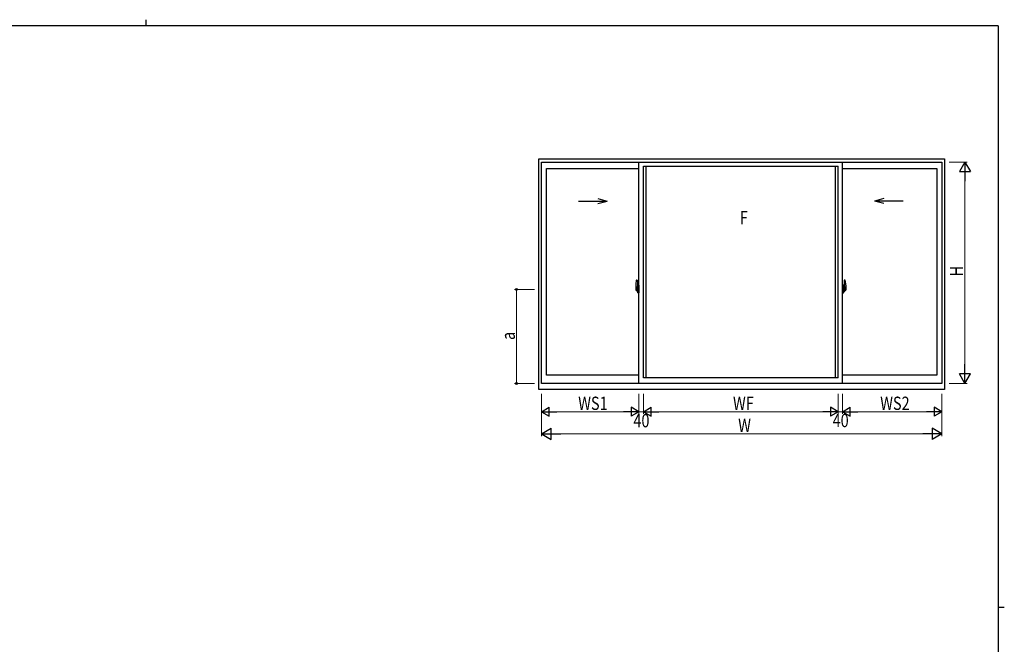
# Model space of a CAD drawing. Extents: x 0 to 793, y 0 to 564.
# Drawn here: x 331 to 776, y 282 to 564 of the extents above; entities that cross this region are included whole.
import ezdxf

# ---------------------------------------------------------------- set-up
doc = ezdxf.new("R2010")
doc.units = 0
doc.layers.add('YKK_A1', color=4, linetype='CONTINUOUS', lineweight=30)
doc.layers.add('YKK_D', color=6, linetype='CONTINUOUS', lineweight=13)
doc.layers.add('YKK_ZWAK', color=7, linetype='CONTINUOUS')
doc.styles.add('text-b', font='extslim2.shx', dxfattribs={"width": 0.8, "bigfont": 'extfont2.shx'})

# ---------------------------------------------------------------- blocks, each defined once
blk = doc.blocks.new('A201')
at = {"layer": 'YKK_ZWAK', "color": 254, "linetype": 'Continuous'}
for p, q in [((571, 410), (21, 410)), ((571, 410), (571, 35)), ((571, 222.5), (573, 222.5))]:
    blk.add_line(p, q, dxfattribs=at)
at = {"layer": 'YKK_ZWAK', "color": 8, "linetype": 'Continuous'}
blk.add_line((296.01, 412), (296.01, 410), dxfattribs=at)

msp = doc.modelspace()

# ---------------------------------------------------------------- linework, layer by layer
at = {"layer": 'YKK_A1', "linetype": 'ByBlock', "lineweight": -2}
for p, q in [((565.3, 397.15), (565.3, 501.4)), ((565.3, 501.4), (748.65, 501.4)), ((566.55, 399.9), (566.55, 499.9)), ((566.55, 499.9), (747.4, 499.9)), ((610.55, 399.9), (610.55, 499.9)), ((702.55, 399.9), (702.55, 499.9)), ((747.4, 499.9), (747.4, 399.9)), ((748.65, 501.4), (748.65, 397.15)), ((568.8, 403.6), (568.8, 497.05)), ((568.8, 497.05), (610.55, 497.05)), ((612.55, 498), (700.55, 498)), ((612.55, 402.4), (612.55, 498)), ((613.8, 402.4), (613.8, 498)), ((699.3, 402.4), (699.3, 498)), ((700.55, 402.4), (700.55, 498)), ((702.55, 497.05), (745.15, 497.05)), ((745.15, 497.05), (745.15, 403.6)), ((583.2, 482.31), (596.15, 482.31)), ((591.91, 483.45), (596.15, 482.31)), ((591.91, 481.18), (596.15, 482.31)), ((721.19, 483.45), (716.95, 482.31)), ((729.9, 482.31), (716.95, 482.31)), ((721.19, 481.18), (716.95, 482.31)), ((609.39, 446.56), (609.82, 446.57)), ((609.85, 446.55), (609.85, 443.29)), ((703.25, 446.55), (703.25, 443.29)), ((703.71, 446.56), (703.28, 446.57)), ((608.98, 442.4), (610.71, 442.4)), ((609.15, 444.31), (609.15, 442.09)), ((609.2, 442.04), (609.41, 442.03)), ((609.74, 443.44), (609.35, 443.44)), ((609.35, 442.38), (609.35, 443.44)), ((609.35, 442.38), (609.35, 442.38)), ((609.35, 442.33), (609.35, 442.38)), ((609.35, 442.34), (609.35, 442.38)), ((609.38, 443.37), (609.74, 443.37)), ((609.38, 442.39), (609.38, 443.37)), ((609.41, 442.2), (609.41, 442.03)), ((609.62, 442.2), (609.41, 442.2)), ((609.44, 442.13), (609.41, 442.13)), ((609.44, 442.09), (609.44, 442.17)), ((609.44, 442.17), (609.68, 442.17)), ((609.44, 442.09), (609.68, 442.09)), ((609.44, 441.96), (609.44, 442.09)), ((609.44, 441.94), (609.44, 441.96)), ((609.44, 441.94), (609.73, 441.94)), ((609.53, 441.67), (609.52, 441.68)), ((609.55, 441.64), (609.53, 441.67)), ((609.55, 441.69), (609.55, 441.64)), ((609.74, 441.64), (609.55, 441.64)), ((609.58, 441.71), (609.74, 441.71)), ((609.62, 442.21), (609.62, 442.17)), ((609.66, 442.21), (609.62, 442.21)), ((609.66, 442.99), (609.66, 442.17)), ((609.84, 442.99), (609.66, 442.99)), ((609.68, 442.66), (609.66, 442.66)), ((609.68, 442.55), (609.68, 442.75)), ((609.68, 442.55), (609.78, 442.55)), ((609.68, 442.55), (609.68, 442.55)), ((609.68, 442.47), (609.68, 442.55)), ((609.68, 442.47), (609.78, 442.47)), ((609.68, 442.43), (609.68, 442.47)), ((609.68, 442.43), (609.78, 442.43)), ((609.68, 442.23), (609.68, 442.43)), ((609.68, 442.23), (609.78, 442.23)), ((609.68, 442.18), (609.68, 442.23)), ((609.68, 442.18), (609.78, 442.18)), ((609.68, 442.17), (609.68, 442.18)), ((609.68, 442.17), (609.78, 442.17)), ((609.7, 441.94), (609.68, 441.96)), ((609.68, 441.96), (609.68, 441.96)), ((609.71, 441.94), (609.7, 441.94)), ((609.72, 441.94), (609.71, 441.94)), ((609.74, 441.94), (609.72, 441.94)), ((609.75, 441.94), (609.74, 441.94)), ((609.76, 441.95), (609.75, 441.94)), ((609.78, 442.13), (609.76, 442.13)), ((609.77, 441.96), (609.76, 441.95)), ((609.77, 441.96), (609.77, 441.96)), ((609.78, 443.33), (609.78, 442.99)), ((609.78, 443.17), (609.78, 443.22)), ((609.78, 442.99), (609.78, 442.77)), ((609.78, 442.99), (609.78, 442.77)), ((609.85, 442.87), (609.78, 442.87)), ((609.78, 442.77), (609.95, 442.77)), ((609.78, 442.57), (609.95, 442.57)), ((609.78, 442.55), (609.78, 441.75)), ((609.95, 442.55), (609.78, 442.55)), ((609.78, 442.55), (609.78, 442.55)), ((609.78, 442.47), (609.78, 442.55)), ((609.78, 442.43), (609.78, 442.47)), ((609.78, 442.23), (609.78, 442.43)), ((609.78, 442.4), (609.78, 442.13)), ((609.78, 442.18), (609.78, 442.23)), ((609.78, 442.17), (609.78, 442.18)), ((609.78, 442.17), (609.78, 442.04)), ((609.78, 442.04), (609.78, 442.03)), ((609.78, 442.03), (609.78, 441.98)), ((609.84, 443.29), (609.84, 442.99)), ((609.85, 443.29), (609.84, 443.29)), ((609.85, 443.33), (609.85, 442.77)), ((609.85, 442.77), (609.85, 443.12)), ((609.85, 442.83), (609.85, 443.07)), ((609.85, 442.03), (609.85, 442.55)), ((609.85, 442.55), (609.85, 441.75)), ((609.87, 443.15), (609.98, 443.15)), ((609.98, 442), (609.87, 442)), ((609.95, 442.77), (609.95, 442.57)), ((609.95, 442.57), (609.95, 442.55)), ((609.98, 444.26), (609.98, 443.35)), ((610.1, 443.35), (609.98, 443.35)), ((609.98, 442.98), (609.98, 443.3)), ((609.98, 442.96), (609.98, 442.98)), ((609.99, 442.93), (609.98, 442.96)), ((609.98, 442.2), (609.99, 442.22)), ((609.98, 442.18), (609.98, 442.2)), ((609.98, 442.17), (609.98, 442.18)), ((609.98, 441.85), (609.98, 442.17)), ((609.98, 440.9), (609.98, 441.8)), ((610.1, 441.8), (609.98, 441.8)), ((610, 442.92), (609.99, 442.93)), ((609.99, 442.22), (610, 442.23)), ((610, 443.33), (610, 443.35)), ((610.13, 443.33), (610, 443.32)), ((610.13, 443.33), (610, 443.33)), ((610.01, 442.91), (610, 442.92)), ((610, 442.23), (610.01, 442.24)), ((610.13, 441.83), (610, 441.83)), ((610, 441.83), (610, 441.8)), ((610.13, 441.83), (610, 441.83)), ((610.02, 442.91), (610.01, 442.91)), ((610.01, 442.24), (610.02, 442.24)), ((610.02, 442.91), (610.02, 442.24)), ((610.02, 442.91), (610.02, 442.91)), ((610.02, 442.24), (610.02, 442.24)), ((610.1, 444.31), (610.03, 444.31)), ((610.1, 440.85), (610.03, 440.85)), ((610.04, 442.91), (610.04, 441.89)), ((610.52, 442.95), (610.06, 442.93)), ((610.06, 441.87), (610.52, 441.85)), ((610.1, 444.31), (610.1, 443.35)), ((610.1, 444.28), (610.13, 444.28)), ((610.1, 441.98), (610.1, 441.92)), ((610.1, 440.85), (610.1, 441.8)), ((610.1, 440.87), (610.13, 440.87)), ((610.13, 444.31), (610.55, 444.33)), ((610.13, 444.31), (610.13, 443.33)), ((610.13, 444.28), (610.13, 443.33)), ((610.48, 442), (610.13, 442)), ((610.13, 441.89), (610.48, 441.89)), ((610.13, 441.83), (610.13, 440.84)), ((610.13, 440.87), (610.13, 441.83)), ((610.13, 440.84), (610.55, 440.83)), ((610.21, 443.07), (610.21, 443)), ((610.39, 443.09), (610.23, 443.09)), ((610.23, 442.97), (610.39, 442.97)), ((610.42, 443.07), (610.42, 443)), ((610.5, 441.98), (610.5, 441.92)), ((610.54, 442.93), (610.54, 441.87)), ((610.54, 442.93), (610.54, 442.93)), ((610.55, 442.71), (610.54, 442.71)), ((610.55, 442.39), (610.54, 442.39)), ((610.55, 444.33), (610.55, 440.83)), ((704.12, 442.4), (702.39, 442.4)), ((702.98, 444.31), (702.55, 444.33)), ((702.55, 444.33), (702.55, 440.83)), ((702.55, 442.71), (702.57, 442.71)), ((702.55, 442.39), (702.57, 442.39)), ((702.98, 440.84), (702.55, 440.83)), ((702.57, 442.93), (702.57, 441.87)), ((702.57, 442.93), (702.57, 442.93)), ((702.58, 442.95), (703.04, 442.93)), ((703.04, 441.87), (702.58, 441.85)), ((702.6, 441.98), (702.6, 441.92)), ((702.63, 442), (702.98, 442)), ((702.98, 441.89), (702.63, 441.89)), ((702.69, 443.07), (702.69, 443)), ((702.71, 443.09), (702.87, 443.09)), ((702.87, 442.97), (702.71, 442.97)), ((702.9, 443.07), (702.9, 443)), ((702.98, 444.31), (702.98, 443.33)), ((702.98, 444.28), (702.98, 443.33)), ((703, 444.28), (702.98, 444.28)), ((702.98, 443.33), (703.1, 443.32)), ((702.98, 443.33), (703.1, 443.33)), ((702.98, 441.83), (702.98, 440.84)), ((702.98, 441.83), (703.1, 441.83)), ((702.98, 440.87), (702.98, 441.83)), ((702.98, 441.83), (703.1, 441.83)), ((703, 440.87), (702.98, 440.87)), ((703, 444.31), (703, 443.35)), ((703, 444.31), (703.08, 444.31)), ((703, 443.35), (703.13, 443.35)), ((703, 441.98), (703, 441.92)), ((703, 440.85), (703, 441.8)), ((703, 441.8), (703.13, 441.8)), ((703, 440.85), (703.08, 440.85)), ((703.07, 442.91), (703.07, 441.89)), ((703.08, 442.91), (703.08, 442.24)), ((703.08, 442.91), (703.08, 442.91)), ((703.08, 442.91), (703.09, 442.91)), ((703.09, 442.24), (703.08, 442.24)), ((703.08, 442.24), (703.08, 442.24)), ((703.09, 442.91), (703.1, 442.92)), ((703.1, 442.23), (703.09, 442.24)), ((703.1, 443.33), (703.1, 443.35)), ((703.1, 442.92), (703.11, 442.93)), ((703.11, 442.22), (703.1, 442.23)), ((703.1, 441.83), (703.1, 441.8)), ((703.11, 442.93), (703.12, 442.96)), ((703.12, 442.2), (703.11, 442.22)), ((703.12, 442.96), (703.13, 442.98)), ((703.12, 442.18), (703.12, 442.2)), ((703.13, 442.17), (703.12, 442.18)), ((703.13, 444.26), (703.13, 443.35)), ((703.13, 442.98), (703.13, 443.3)), ((703.23, 443.15), (703.13, 443.15)), ((703.13, 441.85), (703.13, 442.17)), ((703.13, 442), (703.23, 442)), ((703.13, 440.9), (703.13, 441.8)), ((703.33, 442.77), (703.16, 442.77)), ((703.16, 442.77), (703.16, 442.57)), ((703.33, 442.57), (703.16, 442.57)), ((703.16, 442.57), (703.16, 442.55)), ((703.16, 442.55), (703.33, 442.55)), ((703.25, 443.33), (703.25, 442.77)), ((703.25, 443.29), (703.27, 443.29)), ((703.25, 442.77), (703.25, 443.12)), ((703.25, 442.83), (703.25, 443.07)), ((703.25, 442.87), (703.33, 442.87)), ((703.25, 442.03), (703.25, 442.55)), ((703.25, 442.55), (703.25, 441.75)), ((703.27, 443.29), (703.27, 442.99)), ((703.27, 442.99), (703.44, 442.99)), ((703.33, 443.33), (703.33, 442.99)), ((703.33, 443.17), (703.33, 443.22)), ((703.33, 442.99), (703.33, 442.77)), ((703.33, 442.99), (703.33, 442.77)), ((703.33, 442.55), (703.33, 441.75)), ((703.33, 442.55), (703.33, 442.55)), ((703.43, 442.55), (703.33, 442.55)), ((703.33, 442.47), (703.33, 442.55)), ((703.43, 442.47), (703.33, 442.47)), ((703.33, 442.43), (703.33, 442.47)), ((703.43, 442.43), (703.33, 442.43)), ((703.33, 442.23), (703.33, 442.43)), ((703.33, 442.4), (703.33, 442.13)), ((703.43, 442.23), (703.33, 442.23)), ((703.33, 442.18), (703.33, 442.23)), ((703.43, 442.18), (703.33, 442.18)), ((703.33, 442.17), (703.33, 442.18)), ((703.33, 442.17), (703.33, 442.04)), ((703.43, 442.17), (703.33, 442.17)), ((703.33, 442.13), (703.34, 442.13)), ((703.33, 442.04), (703.33, 442.03)), ((703.33, 442.03), (703.33, 441.98)), ((703.33, 441.96), (703.33, 441.96)), ((703.33, 441.96), (703.34, 441.95)), ((703.34, 441.95), (703.35, 441.94)), ((703.35, 441.94), (703.36, 441.94)), ((703.36, 443.44), (703.75, 443.44)), ((703.73, 443.37), (703.36, 443.37)), ((703.36, 441.94), (703.38, 441.94)), ((703.53, 441.71), (703.36, 441.71)), ((703.36, 441.64), (703.55, 441.64)), ((703.66, 441.94), (703.37, 441.94)), ((703.38, 441.94), (703.39, 441.94)), ((703.39, 441.94), (703.4, 441.94)), ((703.4, 441.94), (703.42, 441.96)), ((703.42, 441.96), (703.43, 441.96)), ((703.43, 442.55), (703.43, 442.75)), ((703.43, 442.66), (703.44, 442.66)), ((703.43, 442.55), (703.43, 442.55)), ((703.43, 442.47), (703.43, 442.55)), ((703.43, 442.43), (703.43, 442.47)), ((703.43, 442.23), (703.43, 442.43)), ((703.43, 442.18), (703.43, 442.23)), ((703.43, 442.17), (703.43, 442.18)), ((703.66, 442.17), (703.43, 442.17)), ((703.66, 442.09), (703.43, 442.09)), ((703.44, 442.99), (703.44, 442.17)), ((703.44, 442.21), (703.48, 442.21)), ((703.48, 442.21), (703.48, 442.17)), ((703.48, 442.2), (703.7, 442.2)), ((703.55, 441.69), (703.55, 441.64)), ((703.55, 441.64), (703.57, 441.67)), ((703.57, 441.67), (703.58, 441.68)), ((703.66, 442.09), (703.66, 442.17)), ((703.66, 442.13), (703.7, 442.13)), ((703.66, 441.96), (703.66, 442.09)), ((703.66, 441.94), (703.66, 441.96)), ((703.7, 442.2), (703.7, 442.03)), ((703.9, 442.04), (703.7, 442.03)), ((703.73, 442.39), (703.73, 443.37)), ((703.75, 442.38), (703.75, 443.44)), ((703.75, 442.38), (703.75, 442.38)), ((703.75, 442.33), (703.75, 442.38)), ((703.75, 442.34), (703.75, 442.38)), ((703.95, 444.31), (703.95, 442.09)), ((610.55, 403.6), (568.8, 403.6)), ((700.55, 402.4), (612.55, 402.4)), ((745.15, 403.6), (702.55, 403.6)), ((748.65, 397.15), (565.3, 397.15)), ((747.4, 399.9), (566.55, 399.9))]:
    msp.add_line(p, q, dxfattribs=at)
for centre, radius, start, end in [((622.4, 444.26), 13.25, 170.2065, 179.8214), ((609.39, 446.51), 0.05, 92, 170.2065), ((609.83, 446.55), 0.025, 0, 92), ((703.28, 446.55), 0.025, 88, 180), ((703.71, 446.51), 0.05, 9.7935, 88), ((690.7, 444.26), 13.25, 0.1786, 9.7935), ((609.2, 442.09), 0.05, 180, 268), ((609.38, 443.39), 0.025, 180, 270), ((610.83, 442.38), 1.48, 179.9189, 190.8132), ((610.66, 442.32), 1.31, 179.5362, 192.8514), ((610.85, 442.35), 1.47, 178.4207, 189.3309), ((610.3, 442.24), 0.933, 188.6291, 193.1575), ((610.66, 442.32), 1.31, 192.8514, 209.2312), ((610.26, 442.26), 0.88, 189.9821, 192.053), ((610.3, 442.24), 0.933, 193.1575, 216.6329), ((610.26, 442.26), 0.88, 192.053, 218.8262), ((609.58, 441.69), 0.025, 90, 180), ((609.68, 442.18), 0.095, 266.9123, 356.7406), ((609.74, 443.33), 0.112, 0, 90), ((609.74, 443.33), 0.0375, 0, 90), ((609.74, 441.75), 0.0375, 270, 0), ((609.74, 441.75), 0.112, 270, 0), ((609.88, 443.12), 0.025, 91, 180), ((609.88, 442.03), 0.025, 180, 269), ((610.03, 444.26), 0.05, 90, 180), ((610, 443.3), 0.025, 92, 180), ((610, 441.85), 0.025, 180, 268), ((610.03, 440.9), 0.05, 180, 270), ((610.06, 442.91), 0.0254, 88.9921, 157.9025), ((610.06, 441.89), 0.0256, 202.4382, 270.6673), ((610.13, 441.98), 0.025, 90, 180), ((610.13, 441.92), 0.025, 180, 270), ((610.23, 443.07), 0.025, 90, 180), ((610.23, 443), 0.025, 180, 270), ((610.39, 443.07), 0.025, 0, 90), ((610.39, 443), 0.025, 270, 0), ((610.48, 441.98), 0.025, 0, 90), ((610.48, 441.92), 0.025, 270, 0), ((702.63, 441.98), 0.025, 90, 180), ((702.63, 441.92), 0.025, 180, 270), ((702.71, 443.07), 0.025, 90, 180), ((702.71, 443), 0.025, 180, 270), ((702.87, 443.07), 0.025, 0, 90), ((702.87, 443), 0.025, 270, 0), ((702.98, 441.98), 0.025, 0, 90), ((702.98, 441.92), 0.025, 270, 0), ((703.04, 442.91), 0.0254, 22.0975, 91.0079), ((703.04, 441.89), 0.0256, 269.3327, 337.5618), ((703.08, 444.26), 0.05, 0, 90), ((703.08, 440.9), 0.05, 270, 0), ((703.1, 443.3), 0.025, 0, 88), ((703.1, 441.85), 0.025, 272, 0), ((703.23, 443.12), 0.025, 0, 89), ((703.23, 442.03), 0.025, 271, 0), ((703.36, 443.33), 0.112, 90, 180), ((703.36, 441.75), 0.112, 180, 270), ((703.36, 443.33), 0.0375, 90, 180), ((703.42, 442.18), 0.095, 183.2594, 273.0877), ((703.36, 441.75), 0.0375, 180, 270), ((702.84, 442.26), 0.88, 321.1738, 347.947), ((703.53, 441.69), 0.025, 0, 90), ((702.8, 442.24), 0.933, 323.3671, 346.8425), ((702.44, 442.32), 1.31, 330.7688, 347.1486), ((702.84, 442.26), 0.88, 347.947, 350.0179), ((702.25, 442.35), 1.47, 350.6691, 1.5793), ((702.8, 442.24), 0.933, 346.8425, 351.3709), ((702.27, 442.38), 1.48, 349.1868, 0.0811), ((702.44, 442.32), 1.31, 347.1486, 0.4638), ((703.73, 443.39), 0.025, 270, 0), ((703.9, 442.09), 0.05, 272, 0)]:
    msp.add_arc(centre, radius, start, end, dxfattribs=at)
for centre, major_axis, ratio, start_param, end_param in [((609.78, 442.75), (-0.1, 0), 0.251336, -1.570796, 0), ((609.78, 442.55), (0.1, 0), 0.251336, 1.570796, 3.141593), ((609.68, 441.98), (0.1, 0), 0.637322, -0.25268, 0), ((610.06, 442.91), (-0.0236, 0.0086), 0.995692, -0.002865, 0.348119), ((610.06, 441.89), (0.0236, 0.0086), 0.995692, 2.793473, 3.144458), ((610.52, 442.93), (0.0106, 0.011), 0.965668, -0.785388, 0.820294), ((610.52, 441.87), (-0.0106, 0.011), 0.965668, 2.321299, 3.92698)]:
    msp.add_ellipse(centre, major_axis=major_axis, ratio=ratio, start_param=start_param, end_param=end_param, dxfattribs=at)
at = {"layer": 'YKK_A1', "linetype": 'ByBlock', "lineweight": -2, "extrusion": (0, 0, -1)}
for centre, major_axis, ratio, start_param, end_param in [((702.58, 442.93), (-0.0106, 0.011), 0.965668, -0.785388, 0.820294), ((702.58, 441.87), (0.0106, 0.011), 0.965668, 2.321299, 3.92698), ((703.04, 442.91), (0.0236, 0.0086), 0.995692, -0.002865, 0.348119), ((703.04, 441.89), (-0.0236, 0.0086), 0.995692, 2.793473, 3.144458), ((703.33, 442.75), (0.1, 0), 0.251336, -1.570796, 0), ((703.33, 442.55), (-0.1, 0), 0.251336, 1.570796, 3.141593), ((703.43, 441.98), (0.1, 0), 0.637322, 2.888912, 3.141593)]:
    msp.add_ellipse(centre, major_axis=major_axis, ratio=ratio, start_param=start_param, end_param=end_param, dxfattribs=at)
at = {"layer": 'YKK_D'}
for p, q in [((750.65, 499.9), (758.8, 499.9)), ((757.8, 404.9), (757.8, 494.9)), ((563.3, 442.4), (554.3, 442.4)), ((555.3, 399.9), (555.3, 442.4)), ((563.3, 399.9), (554.3, 399.9)), ((750.65, 399.9), (758.8, 399.9)), ((566.55, 395.15), (566.55, 376.15)), ((566.55, 395.15), (566.55, 386.15)), ((610.55, 395.15), (610.55, 386.15)), ((610.55, 395.15), (610.55, 386.15)), ((612.55, 395.15), (612.55, 386.15)), ((612.55, 395.15), (612.55, 386.15)), ((700.55, 395.15), (700.55, 386.15)), ((700.55, 395.15), (700.55, 386.15)), ((702.55, 395.15), (702.55, 386.15)), ((702.55, 395.15), (702.55, 386.15)), ((747.4, 395.15), (747.4, 376.15)), ((747.4, 395.15), (747.4, 386.15)), ((570.55, 387.15), (606.55, 387.15)), ((610.55, 387.15), (612.55, 387.15)), ((616.55, 387.15), (696.55, 387.15)), ((702.55, 387.15), (700.55, 387.15)), ((743.4, 387.15), (706.55, 387.15)), ((571.55, 377.15), (742.4, 377.15))]:
    msp.add_line(p, q, dxfattribs=at)
at = {"layer": 'YKK_D', "lineweight": -2}
for p, q in [((757.8, 499.9), (755.3, 495.57)), ((757.8, 499.9), (760.3, 495.57)), ((757.8, 499.9), (757.8, 491.24)), ((755.3, 495.57), (760.3, 495.57)), ((757.8, 399.9), (757.8, 408.56)), ((757.8, 399.9), (755.3, 404.23)), ((760.3, 404.23), (755.3, 404.23)), ((757.8, 399.9), (760.3, 404.23)), ((566.55, 387.15), (570.01, 389.15)), ((566.55, 387.15), (570.01, 385.15)), ((566.55, 387.15), (573.48, 387.15)), ((570.01, 385.15), (570.01, 389.15)), ((610.55, 387.15), (603.62, 387.15)), ((610.55, 387.15), (607.09, 389.15)), ((607.09, 389.15), (607.09, 385.15)), ((610.55, 387.15), (607.09, 385.15)), ((612.55, 387.15), (616.01, 389.15)), ((612.55, 387.15), (616.01, 385.15)), ((612.55, 387.15), (619.48, 387.15)), ((616.01, 385.15), (616.01, 389.15)), ((700.55, 387.15), (693.62, 387.15)), ((700.55, 387.15), (697.09, 389.15)), ((697.09, 389.15), (697.09, 385.15)), ((700.55, 387.15), (697.09, 385.15)), ((702.55, 387.15), (706.01, 389.15)), ((702.55, 387.15), (706.01, 385.15)), ((702.55, 387.15), (709.48, 387.15)), ((706.01, 385.15), (706.01, 389.15)), ((747.4, 387.15), (740.47, 387.15)), ((747.4, 387.15), (743.94, 389.15)), ((743.94, 389.15), (743.94, 385.15)), ((747.4, 387.15), (743.94, 385.15)), ((566.55, 377.15), (570.88, 379.65)), ((570.88, 374.65), (570.88, 379.65)), ((747.4, 377.15), (743.07, 379.65)), ((743.07, 379.65), (743.07, 374.65)), ((566.55, 377.15), (570.88, 374.65)), ((566.55, 377.15), (575.21, 377.15)), ((747.4, 377.15), (738.74, 377.15)), ((747.4, 377.15), (743.07, 374.65))]:
    msp.add_line(p, q, dxfattribs=at)
at = {"layer": 'YKK_D', "linetype": 'ByBlock', "lineweight": -2}
for centre in [(555.3, 442.4), (555.3, 399.9)]:
    msp.add_circle(centre, 0.425, dxfattribs=at)

# ---------------------------------------------------------------- block references
at = {"layer": 'YKK_ZWAK', "xscale": 1.4, "yscale": 1.4, "zscale": 1.4}
msp.add_blockref('A201', (-26.6, -12.6), dxfattribs=at)

# ---------------------------------------------------------------- texts
at = {"layer": 'YKK_A1', "style": 'text-b', "width": 0.8}
msp.add_text('F', height=6, dxfattribs=at).set_placement((656.13, 471.78))
at = {"layer": 'YKK_D', "style": 'text-b', "width": 0.8}
for s, p in [('H', (757, 448.3)), ('a', (554.5, 419.55))]:
    msp.add_text(s, height=6, rotation=90, dxfattribs=at).set_placement(p)
for s, p in [('WS1', (583.11, 387.95)), ('WF', (653.03, 387.95)), ('WS2', (719.54, 387.95)), ('40', (608.03, 380.11)), ('W', (655.38, 377.95)), ('40', (698.03, 380.18))]:
    msp.add_text(s, height=6, dxfattribs=at).set_placement(p)

doc.saveas('drawing.dxf')
